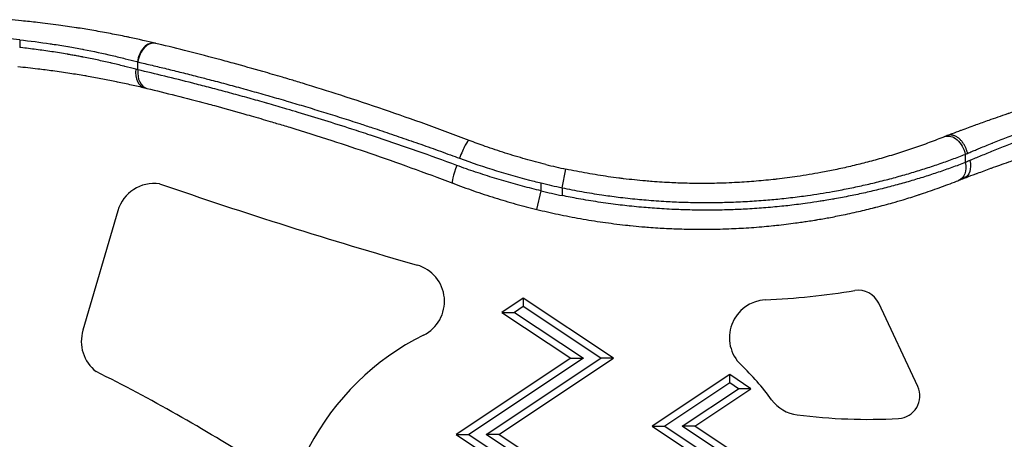
# Model space of a CAD drawing. Units: millimetres. Extents: x 1741 to 6081, y -477 to 1332.
# Drawn here: x 2562 to 2691, y 53 to 108 of the extents above; entities that cross this region are included whole.
import ezdxf

# ---------------------------------------------------------------- set-up
doc = ezdxf.new("R2010")
doc.units = ezdxf.units.MM
doc.header["$MEASUREMENT"] = 0

msp = doc.modelspace()

# ---------------------------------------------------------------- linework, layer by layer
at = {"ltscale": 4}
for p, q in [((2562.45779, 105.29946), (2562.45779, 104.29472)), ((2577.94337, 101.37438), (2577.94337, 102.40288)), ((2686.24721, 90.30466), (2686.24721, 89.22824)), ((2633.45548, 85.92774), (2633.97722, 88.37269)), ((2630.7351, 85.52393), (2630.7351, 86.5536)), ((2630.14269, 83.09514), (2630.7351, 85.52393)), ((2633.45548, 85.92774), (2633.45548, 84.90548)), ((2575.30062, 82.92839), (2570.7435, 67.27125)), ((2628.38531, 71.47488), (2625.5983, 69.61688)), ((2640.1862, 63.60763), (2628.38531, 71.47488)), ((2628.38531, 71.47488), (2628.38531, 70.38129)), ((2625.5983, 69.61688), (2634.61218, 63.60763)), ((2625.5983, 69.61688), (2627.23869, 69.61688)), ((2628.38531, 70.38129), (2627.23869, 69.61688)), ((2627.23869, 69.61688), (2636.25257, 63.60763)), ((2638.54581, 63.60763), (2628.38531, 70.38129)), ((2680.02989, 59.90127), (2674.91398, 70.80937)), ((2634.61218, 63.60763), (2619.61218, 53.60763)), ((2636.25257, 63.60763), (2621.25257, 53.60763)), ((2623.54581, 53.60763), (2638.54581, 63.60763)), ((2625.1862, 53.60763), (2640.1862, 63.60763)), ((2634.61218, 63.60763), (2636.25257, 63.60763)), ((2640.1862, 63.60763), (2638.54581, 63.60763)), ((2655.40876, 61.47898), (2645.26185, 54.71437)), ((2658.19577, 59.62097), (2655.40876, 61.47898)), ((2655.40876, 60.38538), (2655.40876, 61.47898)), ((2655.40876, 60.38538), (2646.90224, 54.71437)), ((2649.19548, 54.71437), (2656.55538, 59.62097)), ((2650.83587, 54.71437), (2658.19577, 59.62097)), ((2656.55538, 59.62097), (2655.40876, 60.38538)), ((2658.19577, 59.62097), (2656.55538, 59.62097)), ((2645.26185, 54.71437), (2660.26185, 44.71437)), ((2645.26185, 54.71437), (2646.90224, 54.71437)), ((2646.90224, 54.71437), (2661.90224, 44.71437)), ((2664.19548, 44.71437), (2649.19548, 54.71437)), ((2650.83587, 54.71437), (2649.19548, 54.71437)), ((2665.83587, 44.71437), (2650.83587, 54.71437)), ((2619.61218, 53.60763), (2634.61218, 43.60763)), ((2619.61218, 53.60763), (2621.25257, 53.60763)), ((2621.25257, 53.60763), (2636.25257, 43.60763)), ((2625.1862, 53.60763), (2623.54581, 53.60763)), ((2638.54581, 43.60763), (2623.54581, 53.60763)), ((2640.1862, 43.60763), (2625.1862, 53.60763))]:
    msp.add_line(p, q, dxfattribs=at)
for centre, radius, start, end in [((2550.29471, -19.89986), 128.28875, 84.4511427, 85.1976847), ((2550.29471, -19.89986), 125.78875, 84.4511427, 85.2066059), ((2651.79007, 171.84666), 85.35339, 256.1335086, 257.9540985), ((2580.09399, 81.50195), 5.00111, 82.3162893, 163.4277607), ((2793.04146, 699.75945), 648.99982, 250.90799262, 254.03107428), ((2651.79007, 171.84666), 87.85339, 256.1335086, 257.9540985), ((2651.79007, 171.84666), 88.85339, 256.2926346, 258.0916674), ((2651.79007, 171.84666), 91.35339, 256.2926346, 258.0916674), ((2613.13192, 71.05363), 4.94089, 296.4301098, 74.0310743), ((2654.72643, 179.86544), 108.74675, 272.8133538, 279.0270953), ((2672.25053, 69.56021), 2.94183, 25.126601, 99.0270953), ((2660.30651, 66.31483), 4.94089, 92.8133538, 226.3434446), ((2575.52463, 65.8043), 5.00111, 162.9428951, 232.1562912), ((2630.47169, 36.16895), 34.0156, 116.4301098, 152.4247119), ((2633.41351, 38.13017), 34.0156, 36.1172823, 46.3434446), ((2478.01339, -128.84263), 212.80288, 57.200268, 63.6530825), ((2677.36644, 58.65211), 2.94183, 273.1465008, 25.126601), ((2664.88304, 61.09268), 4.94089, 216.1172823, 262.7385625), ((2673.51026, 128.80017), 73.1958, 262.7385625, 273.1465008)]:
    msp.add_arc(centre, radius, start, end, dxfattribs=at)
for centre, major_axis, ratio, start_param, end_param in [((2579.62897, 102.42067), (0.58301, 2.43107), 0.690829993, 0.00000001, 1.734976175), ((2579.70309, 102.40288), (0.58357, 2.43094), 0.693874447, 0, 1.735852415), ((-4214.15651, 1331.8003), (6803.43335, -1229.66988), 0.002956142, 0.052095269, 0.052164433), ((-4214.15651, 1331.8003), (6803.43335, -1229.66988), 0.002956142, 0.051951277, 0.052001597), ((2579.38687, 101.45037), (-0.58285, -2.43111), 0.680827266, -1.408995255, -0.000024735), ((2562.60491, 104.43769), (-21.99614, 5.17273), 0.032441683, -2.334797722, -2.31694312), ((2579.70309, 101.37438), (-0.58535, -2.43051), 0.693811042, -1.405231743, 0), ((2620.40136, 89.792), (0.89321, 2.33499), 0.133299368, 0, 1.621743759), ((2697.95763, 99.48502), (18.80119, 11.06658), 0.122628122, -2.313174194, -2.293539222), ((2620.04407, 88.858), (-0.89321, -2.33499), 0.137920756, -1.518085801, 0), ((2699.14957, 96.56519), (21.94557, 11.52232), 0.118010008, -2.307798334, -2.267962068)]:
    msp.add_ellipse(centre, major_axis=major_axis, ratio=ratio, start_param=start_param, end_param=end_param, dxfattribs=at)
at = {"ltscale": 4, "extrusion": (0, 0, -1)}
for centre, major_axis, ratio, start_param, end_param in [((2570.61359, 103.88933), (13.13104, -3.2491), 0.028169093, -0.991661659, -0.985565161), ((2562.01635, 102.02427), (24.38677, -5.14976), 0.029058373, -0.817682046, -0.799791875), ((2684.48748, 90.30466), (-0.93045, 2.3204), 0.676965433, 0, 1.83586426), ((2697.25111, 102.01388), (-21.08016, -11.14862), 0.110176951, -0.828082131, -0.806955467), ((2684.48748, 89.22824), (0.91998, -2.32457), 0.677623927, -1.308782227, 0), ((2685.17806, 89.50487), (0.91284, -2.32746), 0.649141545, -1.321523921, -0.007331795), ((2698.01132, 98.43449), (-18.87363, -11.03973), 0.124714659, -0.868298794, -0.827119185)]:
    msp.add_ellipse(centre, major_axis=major_axis, ratio=ratio, start_param=start_param, end_param=end_param, dxfattribs=at)
at = {"ltscale": 4}
for points, knots in [([(2580.21198, 104.85174), (2579.16896, 105.10187), (2578.03676, 105.35926), (2576.84668, 105.61107), (2576.71125, 105.63973), (2576.57504, 105.66832), (2576.43808, 105.69683), (2576.43268, 105.69795), (2576.42727, 105.69908), (2576.42187, 105.7002), (2575.74866, 105.84024), (2575.057, 105.9785), (2574.34667, 106.11407), (2573.64322, 106.24834), (2572.92139, 106.38), (2572.18118, 106.50816), (2572.17394, 106.50941), (2572.16669, 106.51067), (2572.15944, 106.51192), (2571.82278, 106.57015), (2571.48157, 106.62776), (2571.13745, 106.68442), (2570.79671, 106.74052), (2570.45311, 106.79569), (2570.10825, 106.84961), (2570.03409, 106.8612), (2569.95986, 106.87274), (2569.88561, 106.88421), (2569.87918, 106.88521), (2569.87275, 106.8862), (2569.86632, 106.88719), (2569.09622, 107.00607), (2568.31905, 107.11885), (2567.53488, 107.2252), (2567.53004, 107.22586), (2567.52519, 107.22651), (2567.52034, 107.22717), (2566.61391, 107.34999), (2565.69819, 107.46421), (2564.77285, 107.56931), (2564.08706, 107.6472), (2563.396, 107.72008), (2562.69953, 107.78775)], [0, 0, 0, 0, 0.00440359535, 0.00440359535, 0.00440359535, 0.00490473761, 0.00490473761, 0.00490473761, 0.00492451208, 0.00492451208, 0.00492451208, 0.00738676811, 0.00738676811, 0.00738676811, 0.00982515247, 0.00982515247, 0.00982515247, 0.00984902415, 0.00984902415, 0.00984902415, 0.0109573869, 0.0109573869, 0.0109573869, 0.01205485271, 0.01205485271, 0.01205485271, 0.01229085407, 0.01229085407, 0.01229085407, 0.01231128019, 0.01231128019, 0.01231128019, 0.01475841005, 0.01475841005, 0.01475841005, 0.01477353623, 0.01477353623, 0.01477353623, 0.01760189116, 0.01760189116, 0.01760189116, 0.01969804831, 0.01969804831, 0.01969804831, 0.01969804831]), ([(2562.45779, 105.29946), (2563.81474, 105.15265), (2565.14689, 104.98095), (2566.45569, 104.78672), (2566.54387, 104.77363), (2566.63194, 104.76045), (2566.71991, 104.74716), (2567.39917, 104.64454), (2568.0721, 104.53586), (2568.73867, 104.42147), (2568.7559, 104.41851), (2568.77313, 104.41555), (2568.79035, 104.41259), (2569.42315, 104.30366), (2570.05217, 104.18916), (2570.66448, 104.07199), (2570.7135, 104.06261), (2570.76241, 104.05322), (2570.81121, 104.04381), (2572.12797, 103.78984), (2573.37571, 103.52247), (2574.55686, 103.24864), (2575.14744, 103.11172), (2575.7219, 102.97303), (2576.27779, 102.83405), (2576.79939, 102.70365), (2577.30081, 102.57396), (2577.78214, 102.4459), (2577.81378, 102.43749), (2577.84534, 102.42907), (2577.87681, 102.42067)], [0, 0, 0, 0, 0.00403487996, 0.00403487996, 0.00403487996, 0.00430671458, 0.00430671458, 0.00430671458, 0.0064058147, 0.0064058147, 0.0064058147, 0.00646007187, 0.00646007187, 0.00646007187, 0.00845383013, 0.00845383013, 0.00845383013, 0.00861342916, 0.00861342916, 0.00861342916, 0.01292014375, 0.01292014375, 0.01292014375, 0.01507350104, 0.01507350104, 0.01507350104, 0.01709401989, 0.01709401989, 0.01709401989, 0.01722685833, 0.01722685833, 0.01722685833, 0.01722685833]), ([(2580.26906, 104.83804), (2580.26687, 104.83857), (2580.26469, 104.83909), (2580.26031, 104.84014), (2580.25813, 104.84067), (2580.25375, 104.84172), (2580.25157, 104.84224), (2580.24719, 104.84329), (2580.245, 104.84382), (2580.24062, 104.84487), (2580.23843, 104.84539), (2580.23624, 104.84592)], [2.37533998794, 2.37533998794, 2.37533998794, 2.37533998794, 2.375711067893, 2.375711067893, 2.376082147845, 2.376082147845, 2.376453227797, 2.376453227797, 2.37682430775, 2.37682430775, 2.377195387702, 2.377195387702, 2.377195387702, 2.377195387702]), ([(2621.29457, 92.12699), (2619.41636, 92.84547), (2617.55235, 93.5389), (2613.85373, 94.87786), (2612.01912, 95.52339), (2608.28334, 96.8018), (2606.3838, 97.43219), (2602.81107, 98.58288), (2601.13439, 99.10787), (2598.90375, 99.78731), (2598.33549, 99.95872), (2597.46603, 100.21846), (2597.1622, 100.30874), (2595.9976, 100.65301), (2595.14563, 100.90104), (2592.9859, 101.52065), (2591.69303, 101.8827), (2590.07431, 102.32585), (2589.72495, 102.42087), (2587.9111, 102.91106), (2586.47945, 103.28712), (2583.70312, 103.99761), (2582.35769, 104.33241), (2580.79359, 104.71181), (2580.53942, 104.77314), (2580.28666, 104.83382)], [0, 0, 0, 0, 0.00600544815, 0.00600544815, 0.0120108963, 0.0120108963, 0.01833583736, 0.01833583736, 0.02402179261, 0.02402179261, 0.02597150842, 0.02597150842, 0.02702451668, 0.02702451668, 0.03002724076, 0.03002724076, 0.03472928283, 0.03472928283, 0.03603268891, 0.03603268891, 0.04153468788, 0.04153468788, 0.04697998537, 0.04697998537, 0.04804358521, 0.04804358521, 0.04804358521, 0.04804358521]), ([(2577.65943, 101.45037), (2577.19668, 101.57392), (2576.71525, 101.69897), (2576.16803, 101.83658), (2576.11938, 101.84877), (2575.81085, 101.92587), (2575.54745, 101.99061), (2575.01161, 102.12), (2574.73914, 102.18464), (2574.4316, 102.25623), (2574.40014, 102.26353), (2574.07683, 102.33847), (2573.78099, 102.40569), (2573.19127, 102.53684), (2572.89766, 102.60081), (2572.30354, 102.72745), (2572.00304, 102.79011), (2571.39615, 102.91375), (2571.08981, 102.97472), (2570.7437, 103.04191), (2570.70774, 103.04887), (2570.46884, 103.09498), (2570.26407, 103.13385), (2569.85189, 103.21078), (2569.64449, 103.24883), (2569.22764, 103.32395), (2569.01821, 103.36103), (2568.76624, 103.40481), (2568.72414, 103.41209), (2568.34598, 103.4773), (2568.00831, 103.53378), (2567.32976, 103.64372), (2566.98888, 103.69718), (2566.30388, 103.801), (2565.95978, 103.85136), (2565.28348, 103.94674), (2564.95142, 103.99191), (2564.28597, 104.07902), (2563.9526, 104.12098), (2563.28595, 104.20149), (2562.95271, 104.24007), (2562.56461, 104.28302), (2562.51122, 104.28889), (2562.45779, 104.29472)], [0, 0, 0, 0, 0.00195401144, 0.00195401144, 0.00214396815, 0.00214396815, 0.00315471468, 0.00315471468, 0.00417219371, 0.00417219371, 0.00428793629, 0.00428793629, 0.00535992036, 0.00535992036, 0.00639593037, 0.00639593037, 0.00742948014, 0.00742948014, 0.00845694197, 0.00845694197, 0.00857587258, 0.00857587258, 0.00924597966, 0.00924597966, 0.0099154771, 0.0099154771, 0.01058548654, 0.01058548654, 0.01071984073, 0.01071984073, 0.0117918248, 0.0117918248, 0.01286380888, 0.01286380888, 0.01393579295, 0.01393579295, 0.01496080132, 0.01496080132, 0.01598057265, 0.01598057265, 0.01699074968, 0.01699074968, 0.01715174517, 0.01715174517, 0.01715174517, 0.01715174517]), ([(2577.94337, 102.40288), (2578.5495, 102.26223), (2579.16377, 102.118), (2580.41474, 101.8206), (2581.05161, 101.66735), (2582.34427, 101.35233), (2583.00014, 101.19051), (2584.33158, 100.85781), (2585.00724, 100.68686), (2586.20634, 100.37958), (2586.72637, 100.24506), (2587.96777, 99.92086), (2588.69299, 99.72904), (2590.16065, 99.33563), (2590.90311, 99.13405), (2591.8688, 98.86833), (2592.08447, 98.80877), (2593.05301, 98.54027), (2593.81335, 98.32678), (2594.69526, 98.07584), (2594.80884, 98.04346), (2595.30345, 97.90218), (2595.68659, 97.79203), (2596.45637, 97.56929), (2596.84301, 97.4567), (2597.35525, 97.30656), (2597.48008, 97.2699), (2598.36353, 97.00988), (2599.12544, 96.78284), (2600.66456, 96.31841), (2601.44185, 96.08093), (2603.00705, 95.59664), (2603.79501, 95.34978), (2605.38284, 94.84605), (2606.18276, 94.58912), (2607.53116, 94.15058), (2608.07796, 93.97125), (2609.46344, 93.51306), (2610.30398, 93.23157), (2611.99428, 92.65823), (2612.84406, 92.36634), (2614.5504, 91.77276), (2615.40695, 91.47105), (2617.12536, 90.85811), (2617.9872, 90.54688), (2619.24914, 90.08547), (2619.64675, 89.93927), (2620.04502, 89.792)], [0, 0, 0, 0, 0.00256295605, 0.00256295605, 0.0051529179, 0.0051529179, 0.00775521759, 0.00775521759, 0.01037294405, 0.01037294405, 0.01234730035, 0.01234730035, 0.01504592098, 0.01504592098, 0.01774728638, 0.01774728638, 0.01852095053, 0.01852095053, 0.02121083627, 0.02121083627, 0.02160777562, 0.02160777562, 0.02293664524, 0.02293664524, 0.02426652243, 0.02426652243, 0.02469460071, 0.02469460071, 0.02729460084, 0.02729460084, 0.02992473192, 0.02992473192, 0.0325693621, 0.0325693621, 0.03523295795, 0.03523295795, 0.03704190106, 0.03704190106, 0.03980447882, 0.03980447882, 0.04257611862, 0.04257611862, 0.04534891407, 0.04534891407, 0.04811831568, 0.04811831568, 0.04938920142, 0.04938920142, 0.04938920142, 0.04938920142]), ([(2562.21412, 101.80662), (2563.09446, 101.7204), (2563.96515, 101.62549), (2565.48784, 101.44326), (2566.14367, 101.35929), (2567.54305, 101.16874), (2568.28483, 101.06066), (2569.34807, 100.89592), (2569.67589, 100.84374), (2570.32989, 100.73696), (2570.65603, 100.68232), (2571.05012, 100.61469), (2571.12195, 100.6023), (2571.84056, 100.47766), (2572.47197, 100.36278), (2573.71206, 100.12751), (2574.32035, 100.00708), (2575.01773, 99.86375), (2575.12171, 99.84224), (2575.8608, 99.68833), (2576.47834, 99.55446), (2577.67666, 99.28548), (2578.25275, 99.15143), (2578.804, 99.01927)], [0, 0, 0, 0, 0.00261361872, 0.00261361872, 0.00462021641, 0.00462021641, 0.00693032462, 0.00693032462, 0.00796370105, 0.00796370105, 0.00900707454, 0.00900707454, 0.00924043282, 0.00924043282, 0.01134898729, 0.01134898729, 0.0134844418, 0.0134844418, 0.01386064923, 0.01386064923, 0.01617075744, 0.01617075744, 0.01848086564, 0.01848086564, 0.01848086564, 0.01848086564]), ([(2619.67542, 88.858), (2616.20541, 90.14115), (2612.78643, 91.34226), (2609.42088, 92.46809), (2609.06953, 92.58562), (2608.71877, 92.70233), (2608.36858, 92.81823), (2608.36465, 92.81953), (2608.36071, 92.82083), (2608.35678, 92.82213), (2607.54867, 93.08956), (2606.74371, 93.35264), (2605.94195, 93.61147), (2603.57146, 94.37672), (2601.22891, 95.10478), (2598.9168, 95.79747), (2598.42655, 95.94434), (2597.93767, 96.08962), (2597.4502, 96.23333), (2597.44597, 96.23458), (2597.44173, 96.23583), (2597.4375, 96.23707), (2597.05031, 96.3512), (2596.66371, 96.46442), (2596.27842, 96.57653), (2595.89356, 96.68852), (2595.50999, 96.79941), (2595.12846, 96.90901), (2595.01579, 96.94138), (2594.9033, 96.97363), (2594.79101, 97.00576), (2594.7872, 97.00685), (2594.7834, 97.00794), (2594.7796, 97.00903), (2594.00953, 97.22937), (2593.24764, 97.44449), (2592.49394, 97.65458), (2592.39262, 97.68283), (2592.29145, 97.71098), (2592.19043, 97.73904), (2592.18714, 97.73995), (2592.18385, 97.74087), (2592.18056, 97.74178), (2591.42589, 97.95139), (2590.67946, 98.15597), (2589.94132, 98.35569), (2589.20379, 98.55525), (2588.47453, 98.74996), (2587.75359, 98.94), (2587.56196, 98.99052), (2587.37092, 99.0407), (2587.18047, 99.09056), (2586.48215, 99.27337), (2585.79173, 99.45179), (2585.10932, 99.62597), (2582.61112, 100.26361), (2580.22013, 100.84434), (2577.94337, 101.37438)], [0, 0, 0, 0, 0.01105566331, 0.01105566331, 0.01105566331, 0.0122098296, 0.0122098296, 0.0122098296, 0.01222279934, 0.01222279934, 0.01222279934, 0.01488633676, 0.01488633676, 0.01488633676, 0.02276132249, 0.02276132249, 0.02276132249, 0.02443109346, 0.02443109346, 0.02443109346, 0.02444559867, 0.02444559867, 0.02444559867, 0.02577192249, 0.02577192249, 0.02577192249, 0.02709680709, 0.02709680709, 0.02709680709, 0.02748804204, 0.02748804204, 0.02748804204, 0.02750129851, 0.02750129851, 0.02750129851, 0.03018454649, 0.03018454649, 0.03018454649, 0.03054524326, 0.03054524326, 0.03054524326, 0.03055699834, 0.03055699834, 0.03055699834, 0.03325181059, 0.03325181059, 0.03325181059, 0.03594441362, 0.03594441362, 0.03594441362, 0.03666012486, 0.03666012486, 0.03666012486, 0.03928434641, 0.03928434641, 0.03928434641, 0.04889119735, 0.04889119735, 0.04889119735, 0.04889119735]), ([(2579.11774, 98.94388), (2580.3502, 98.64706), (2581.61769, 98.33418), (2584.23304, 97.67088), (2585.58158, 97.32012), (2587.29684, 96.86156), (2587.63217, 96.77134), (2589.17327, 96.35404), (2590.40176, 96.01395), (2592.02513, 95.55381), (2592.39773, 95.44749), (2593.59348, 95.10393), (2594.42473, 94.8616), (2595.81632, 94.44971), (2596.37135, 94.28384), (2597.22425, 94.02643), (2597.52029, 93.93663), (2599.63455, 93.29195), (2601.47252, 92.7141), (2604.96973, 91.57942), (2606.62483, 91.02798), (2610.07252, 89.84769), (2611.86698, 89.21614), (2615.48633, 87.90566), (2617.31121, 87.22674), (2619.15086, 86.52302)], [0, 0, 0, 0, 0.00523760531, 0.00523760531, 0.01052592293, 0.01052592293, 0.01180177888, 0.01180177888, 0.01635602626, 0.01635602626, 0.01770266832, 0.01770266832, 0.02065311305, 0.02065311305, 0.022581935, 0.022581935, 0.02360355777, 0.02360355777, 0.02986943706, 0.02986943706, 0.03540533665, 0.03540533665, 0.04130622609, 0.04130622609, 0.04720711553, 0.04720711553, 0.04720711553, 0.04720711553]), ([(2701.01453, 98.56706), (2699.83732, 98.21397), (2698.6761, 97.85637), (2697.53018, 97.49468), (2697.13001, 97.36837), (2696.7317, 97.24156), (2696.33523, 97.11427), (2696.32327, 97.11043), (2696.31132, 97.10659), (2696.29937, 97.10275), (2695.54564, 96.86063), (2694.79859, 96.61678), (2694.05825, 96.37137), (2694.04098, 96.36564), (2694.02371, 96.35992), (2694.00645, 96.35419), (2693.64784, 96.23523), (2693.2908, 96.11591), (2692.93536, 95.99625), (2692.91559, 95.98959), (2692.89583, 95.98293), (2692.87607, 95.97628), (2692.56092, 95.87009), (2692.24683, 95.76357), (2691.93635, 95.65762), (2691.89944, 95.64502), (2691.86258, 95.63243), (2691.82578, 95.61985), (2691.80383, 95.61235), (2691.7819, 95.60485), (2691.75999, 95.59735), (2690.92185, 95.31063), (2690.10702, 95.027), (2689.31583, 94.74731), (2688.74887, 94.54689), (2688.19393, 94.34845), (2687.65089, 94.15223), (2687.62317, 94.14221), (2687.59549, 94.1322), (2687.56783, 94.1222), (2686.93663, 93.89387), (2686.32169, 93.6686), (2685.72349, 93.44698), (2685.69426, 93.43615), (2685.66507, 93.42533), (2685.63592, 93.41451), (2685.24814, 93.27068), (2684.86714, 93.12828), (2684.49528, 92.98833), (2684.29807, 92.91411), (2684.1034, 92.84057), (2683.91162, 92.76785)], [0, 0, 0, 0, 0.00363538512, 0.00363538512, 0.00363538512, 0.00490492332, 0.00490492332, 0.00490492332, 0.00494319742, 0.00494319742, 0.00494319742, 0.00735738498, 0.00735738498, 0.00735738498, 0.00741370433, 0.00741370433, 0.00741370433, 0.00858361581, 0.00858361581, 0.00858361581, 0.00864868262, 0.00864868262, 0.00864868262, 0.00968646989, 0.00968646989, 0.00968646989, 0.00980984664, 0.00980984664, 0.00980984664, 0.00988342698, 0.00988342698, 0.00988342698, 0.01269793057, 0.01269793057, 0.01269793057, 0.01471476996, 0.01471476996, 0.01471476996, 0.01481771691, 0.01481771691, 0.01481771691, 0.01716723162, 0.01716723162, 0.01716723162, 0.01728204949, 0.01728204949, 0.01728204949, 0.01880957582, 0.01880957582, 0.01880957582, 0.01961969328, 0.01961969328, 0.01961969328, 0.01961969328]), ([(2686.53948, 90.43594), (2686.73239, 90.51738), (2686.92855, 90.59986), (2687.32701, 90.76667), (2687.52933, 90.851), (2687.87103, 90.99281), (2688.00906, 91.04992), (2688.40697, 91.21407), (2688.66942, 91.32173), (2689.20329, 91.53946), (2689.47476, 91.64953), (2689.78605, 91.77498), (2689.82243, 91.78964), (2689.85888, 91.8043), (2690.15196, 91.92222), (2690.44897, 92.04095), (2691.04108, 92.27606), (2691.33593, 92.39239), (2691.94805, 92.63227), (2692.2657, 92.75589), (2692.89181, 92.99778), (2693.19983, 93.11598), (2693.52946, 93.24154), (2693.54733, 93.24835), (2693.73582, 93.32009), (2693.90775, 93.38528), (2694.23664, 93.50947), (2694.39345, 93.56848), (2694.86477, 93.74518), (2695.18047, 93.86267), (2695.51435, 93.98602), (2695.53111, 93.99221), (2695.54788, 93.9984), (2695.88192, 94.12172), (2696.21755, 94.24465), (2696.89197, 94.48971), (2697.23076, 94.61184), (2697.91151, 94.85524), (2698.25345, 94.97652), (2698.92761, 95.21364), (2699.25972, 95.32952), (2699.92524, 95.55984), (2700.25864, 95.67428), (2700.92536, 95.90125), (2701.25864, 96.01377), (2701.63984, 96.1414), (2701.6863, 96.15694), (2701.73278, 96.17246)], [0, 0, 0, 0, 0.00083636736, 0.00083636736, 0.00167452541, 0.00167452541, 0.0022350224, 0.0022350224, 0.00327908452, 0.00327908452, 0.00433106773, 0.00433106773, 0.0044700448, 0.0044700448, 0.0044700448, 0.005587556, 0.005587556, 0.00666877542, 0.00666877542, 0.00780443251, 0.00780443251, 0.00887856154, 0.00887856154, 0.0089400896, 0.0089400896, 0.00952705956, 0.00952705956, 0.0100576008, 0.0100576008, 0.0111190217, 0.0111190217, 0.011175112, 0.011175112, 0.011175112, 0.0122926232, 0.0122926232, 0.0134101344, 0.0134101344, 0.0145276456, 0.0145276456, 0.01560314033, 0.01560314033, 0.01667315633, 0.01667315633, 0.01773318032, 0.01773318032, 0.0178801792, 0.0178801792, 0.0178801792, 0.0178801792]), ([(2701.73278, 95.12826), (2701.38818, 95.01265), (2701.04516, 94.89658), (2700.36817, 94.66553), (2700.03414, 94.55058), (2699.36032, 94.31678), (2699.02063, 94.19792), (2698.34433, 93.95934), (2698.00772, 93.83961), (2697.34006, 93.60023), (2697.00899, 93.48057), (2696.35059, 93.24075), (2696.02325, 93.12058), (2695.37122, 92.87938), (2695.04654, 92.75835), (2694.55085, 92.57219), (2694.37853, 92.50721), (2694.05713, 92.38554), (2693.90788, 92.32884), (2693.44132, 92.151), (2693.12708, 92.03033), (2692.50982, 91.79162), (2692.20671, 91.67358), (2691.6031, 91.43694), (2691.30273, 91.31837), (2690.70972, 91.08274), (2690.41708, 90.96569), (2689.84109, 90.73381), (2689.55772, 90.61898), (2689.01097, 90.39607), (2688.74726, 90.28792), (2688.22855, 90.07402), (2687.9735, 89.96825), (2687.47323, 89.7597), (2687.22792, 89.65688), (2686.94652, 89.53831), (2686.90691, 89.52161), (2686.86741, 89.50493)], [0, 0, 0, 0, 0.00107515616, 0.00107515616, 0.00213178503, 0.00213178503, 0.00321620484, 0.00321620484, 0.00430062466, 0.00430062466, 0.00537695537, 0.00537695537, 0.00645093699, 0.00645093699, 0.00752609315, 0.00752609315, 0.00810008521, 0.00810008521, 0.00860124932, 0.00860124932, 0.00967640548, 0.00967640548, 0.01073984563, 0.01073984563, 0.0118208598, 0.0118208598, 0.01290187397, 0.01290187397, 0.01397703014, 0.01397703014, 0.01500481783, 0.01500481783, 0.01602616122, 0.01602616122, 0.01703654134, 0.01703654134, 0.01720249863, 0.01720249863, 0.01720249863, 0.01720249863]), ([(2686.53949, 90.43594), (2686.52703, 90.49665), (2686.5129, 90.55744), (2686.49717, 90.61801), (2686.48124, 90.67932), (2686.46368, 90.74041), (2686.44457, 90.80097), (2686.42547, 90.86154), (2686.40482, 90.92158), (2686.38278, 90.9808), (2686.36009, 91.04177), (2686.33586, 91.10202), (2686.31012, 91.16155), (2686.28459, 91.22061), (2686.25756, 91.27896), (2686.22902, 91.33659), (2686.20283, 91.38949), (2686.17537, 91.44178), (2686.1466, 91.49346), (2686.10956, 91.56001), (2686.07079, 91.62473), (2686.03043, 91.68752), (2685.98834, 91.75302), (2685.94451, 91.81641), (2685.89907, 91.87759), (2685.88022, 91.90297), (2685.86109, 91.92796), (2685.84169, 91.95256), (2685.80846, 91.9947), (2685.77429, 92.03589), (2685.73932, 92.07588), (2685.70443, 92.11578), (2685.66875, 92.15449), (2685.63246, 92.19182), (2685.59616, 92.22916), (2685.55925, 92.26511), (2685.52193, 92.2995), (2685.50902, 92.3114), (2685.49606, 92.32311), (2685.48306, 92.33463), (2685.42883, 92.38269), (2685.37347, 92.42778), (2685.31726, 92.46965), (2685.26176, 92.511), (2685.20543, 92.54921), (2685.14857, 92.58408), (2685.09218, 92.61866), (2685.03526, 92.64994), (2684.97811, 92.67778), (2684.92171, 92.70526), (2684.86508, 92.72937), (2684.80852, 92.75002), (2684.76725, 92.76508), (2684.72602, 92.7783), (2684.68493, 92.78965), (2684.64483, 92.80072), (2684.60464, 92.81007), (2684.56456, 92.81762), (2684.52441, 92.82518), (2684.48438, 92.83093), (2684.44466, 92.83484), (2684.40471, 92.83877), (2684.36508, 92.84083), (2684.32596, 92.84104), (2684.31193, 92.84111), (2684.29797, 92.84095), (2684.28408, 92.84055), (2684.24285, 92.83937), (2684.20218, 92.83611), (2684.16204, 92.83078), (2684.12186, 92.82545), (2684.08222, 92.81805), (2684.04311, 92.80855), (2684.00417, 92.7991), (2683.96577, 92.78756), (2683.92793, 92.77389), (2683.92248, 92.77192), (2683.91704, 92.76991), (2683.91162, 92.76785)], [-0.000072469758, -0.000072469758, -0.000072469758, -0.000072469758, 0.000116831505, 0.000116831505, 0.000116831505, 0.000308444829, 0.000308444829, 0.000308444829, 0.000500058153, 0.000500058153, 0.000500058153, 0.000697293613, 0.000697293613, 0.000697293613, 0.000892975618, 0.000892975618, 0.000892975618, 0.001072586064, 0.001072586064, 0.001072586064, 0.001303838545, 0.001303838545, 0.001303838545, 0.001545065251, 0.001545065251, 0.001545065251, 0.001645113975, 0.001645113975, 0.001645113975, 0.001816471681, 0.001816471681, 0.001816471681, 0.001987446083, 0.001987446083, 0.001987446083, 0.002158477802, 0.002158477802, 0.002158477802, 0.002217641886, 0.002217641886, 0.002217641886, 0.002464473241, 0.002464473241, 0.002464473241, 0.002708245848, 0.002708245848, 0.002708245848, 0.002950019869, 0.002950019869, 0.002950019869, 0.003188627521, 0.003188627521, 0.003188627521, 0.003362697708, 0.003362697708, 0.003362697708, 0.003532552948, 0.003532552948, 0.003532552948, 0.003702679569, 0.003702679569, 0.003702679569, 0.003873834735, 0.003873834735, 0.003873834735, 0.003935225618, 0.003935225618, 0.003935225618, 0.004117478788, 0.004117478788, 0.004117478788, 0.004299923695, 0.004299923695, 0.004299923695, 0.004481586541, 0.004481586541, 0.004481586541, 0.004507753529, 0.004507753529, 0.004507753529, 0.004507753529]), ([(2631.33425, 88.98074), (2630.43924, 89.20168), (2629.5499, 89.43659), (2627.77953, 89.93486), (2626.89854, 90.19829), (2625.14458, 90.7537), (2624.27165, 91.04577), (2622.69736, 91.60093), (2621.99415, 91.85938), (2621.29457, 92.12699)], [0, 0, 0, 0, 0.00275354853, 0.00275354853, 0.00551595286, 0.00551595286, 0.00828805001, 0.00828805001, 0.01054712973, 0.01054712973, 0.01054712973, 0.01054712973]), ([(2683.55703, 92.62506), (2682.89545, 92.35978), (2682.22185, 92.09929), (2680.8619, 91.59364), (2680.17597, 91.3483), (2678.78656, 90.87182), (2678.08331, 90.64057), (2676.66371, 90.19467), (2675.94772, 89.9798), (2674.55392, 89.58192), (2673.87804, 89.39774), (2672.54004, 89.05117), (2671.87879, 88.88812), (2670.54803, 88.57722), (2669.87882, 88.42916), (2668.58682, 88.15997), (2667.96577, 88.03761), (2666.82875, 87.82698), (2666.31696, 87.73695), (2665.28745, 87.56562), (2664.76972, 87.48431), (2663.37508, 87.27852), (2662.49279, 87.16221), (2661.43507, 87.0398), (2661.2669, 87.02084), (2660.2647, 86.91089), (2659.4244, 86.83113), (2657.74189, 86.69691), (2656.89988, 86.64212), (2655.57077, 86.57569), (2655.0881, 86.55563), (2653.81617, 86.51369), (2653.0235, 86.49845), (2651.43784, 86.49036), (2650.64502, 86.49721), (2649.18365, 86.5305), (2648.51684, 86.55341), (2647.41626, 86.60432), (2646.98457, 86.62755), (2646.1206, 86.68067), (2645.68832, 86.71055), (2644.96343, 86.7662), (2644.67082, 86.79019), (2643.42205, 86.89903), (2642.46593, 86.99863), (2641.30941, 87.13894), (2641.10865, 87.16402), (2639.98108, 87.30896), (2639.05462, 87.44352), (2637.20925, 87.74275), (2636.29034, 87.90718), (2634.90687, 88.17837), (2634.44198, 88.27351), (2633.97722, 88.37269)], [0, 0, 0, 0, 0.00291133129, 0.00291133129, 0.00577257909, 0.00577257909, 0.0086066601, 0.0086066601, 0.01139718288, 0.01139718288, 0.01395049631, 0.01395049631, 0.01637799129, 0.01637799129, 0.01876685129, 0.01876685129, 0.02092574447, 0.02092574447, 0.02266955651, 0.02266955651, 0.02441336855, 0.02441336855, 0.02734736896, 0.02734736896, 0.02790099263, 0.02790099263, 0.03064138064, 0.03064138064, 0.03334497375, 0.03334497375, 0.03487624078, 0.03487624078, 0.03736276578, 0.03736276578, 0.03981513584, 0.03981513584, 0.04185148894, 0.04185148894, 0.04315667413, 0.04315667413, 0.04445815755, 0.04445815755, 0.04533911302, 0.04533911302, 0.04822127885, 0.04822127885, 0.0488267371, 0.0488267371, 0.0516221482, 0.0516221482, 0.05439710723, 0.05439710723, 0.05580198525, 0.05580198525, 0.05580198525, 0.05580198525]), ([(2683.91162, 92.76785), (2683.90831, 92.7666), (2683.90569, 92.7656), (2683.90385, 92.7649), (2683.90073, 92.76372), (2683.89964, 92.76331), (2683.89964, 92.76331)], [0, 0, 0, 0, 0.00001595925372, 0.00001595925372, 0.00001595925372, 0.00004298788206, 0.00004298788206, 0.00004298788206, 0.00004298788206]), ([(2686.09078, 87.17728), (2686.48417, 87.32634), (2686.88882, 87.47851), (2687.30214, 87.63267), (2687.44572, 87.68622), (2687.5904, 87.74003), (2687.73595, 87.79401), (2687.76856, 87.8061), (2687.80122, 87.81821), (2687.83393, 87.83032), (2688.40596, 88.04218), (2688.99353, 88.2574), (2689.59637, 88.4755), (2689.62476, 88.48577), (2689.65319, 88.49605), (2689.68166, 88.50634), (2690.40964, 88.76942), (2691.15961, 89.03661), (2691.93212, 89.3074), (2692.48364, 89.50073), (2693.0467, 89.69592), (2693.62132, 89.89272), (2693.64094, 89.89943), (2693.66057, 89.90615), (2693.68021, 89.91288), (2694.00434, 90.02379), (2694.33235, 90.13528), (2694.66128, 90.24631), (2694.67058, 90.24945), (2694.67989, 90.2526), (2694.68919, 90.25573), (2694.70644, 90.26155), (2694.72369, 90.26737), (2694.74094, 90.27319), (2695.08193, 90.38816), (2695.42446, 90.50283), (2695.76851, 90.61716), (2695.78327, 90.62207), (2695.79804, 90.62697), (2695.8128, 90.63188), (2696.52107, 90.8671), (2697.2358, 91.10092), (2697.95696, 91.33318), (2697.96676, 91.33633), (2697.97657, 91.33949), (2697.98638, 91.34265), (2699.07654, 91.69359), (2700.18132, 92.04093), (2701.30143, 92.38429), (2701.68379, 92.5015), (2702.06794, 92.61825), (2702.4539, 92.73452)], [0, 0, 0, 0, 0.00166690355, 0.00166690355, 0.00166690355, 0.00224597922, 0.00224597922, 0.00224597922, 0.00237571735, 0.00237571735, 0.00237571735, 0.00464455885, 0.00464455885, 0.00464455885, 0.00475143471, 0.00475143471, 0.00475143471, 0.00748479331, 0.00748479331, 0.00748479331, 0.00943626152, 0.00943626152, 0.00943626152, 0.00950286941, 0.00950286941, 0.00950286941, 0.01060201031, 0.01060201031, 0.01060201031, 0.01063309951, 0.01063309951, 0.01063309951, 0.01069072809, 0.01069072809, 0.01069072809, 0.01182971637, 0.01182971637, 0.01182971637, 0.01187858676, 0.01187858676, 0.01187858676, 0.01422243162, 0.01422243162, 0.01422243162, 0.01425430412, 0.01425430412, 0.01425430412, 0.01779656756, 0.01779656756, 0.01779656756, 0.01900573882, 0.01900573882, 0.01900573882, 0.01900573882]), ([(2633.45548, 85.92774), (2634.324, 85.74858), (2635.19287, 85.58219), (2636.92758, 85.2753), (2637.79341, 85.13469), (2639.37165, 84.90098), (2640.08395, 84.80388), (2641.63849, 84.61006), (2642.48079, 84.51663), (2643.7061, 84.39745), (2644.08894, 84.36258), (2644.91135, 84.29277), (2645.35145, 84.25855), (2646.23092, 84.19638), (2646.67029, 84.16841), (2647.45474, 84.12398), (2647.80021, 84.10633), (2648.95932, 84.05353), (2649.76887, 84.02725), (2651.38364, 83.99547), (2652.1888, 83.99011), (2653.7687, 83.99966), (2654.5437, 84.01405), (2656.12546, 84.06272), (2656.93171, 84.09804), (2658.53524, 84.18875), (2659.3325, 84.24419), (2660.82716, 84.3671), (2661.52567, 84.4325), (2662.99904, 84.58695), (2663.77284, 84.67791), (2664.88743, 84.82288), (2665.2323, 84.8697), (2666.13351, 84.99713), (2666.68856, 85.08074), (2667.78589, 85.25604), (2668.32825, 85.34761), (2669.55402, 85.56562), (2670.23238, 85.69415), (2671.5762, 85.96391), (2672.24157, 86.1052), (2673.56025, 86.4), (2674.21347, 86.55359), (2674.94787, 86.73445), (2675.03699, 86.75654), (2675.79365, 86.94525), (2676.45265, 87.11742), (2677.75649, 87.47305), (2678.40125, 87.65656), (2679.67067, 88.03241), (2680.29542, 88.2247), (2681.53354, 88.6198), (2682.14676, 88.82269), (2683.35573, 89.23642), (2683.95149, 89.44725), (2685.11639, 89.87263), (2685.6858, 90.08705), (2686.24721, 90.30466)], [0, 0, 0, 0, 0.00264324436, 0.00264324436, 0.00527534932, 0.00527534932, 0.00743940137, 0.00743940137, 0.00999706447, 0.00999706447, 0.01115910205, 0.01115910205, 0.0124931191, 0.0124931191, 0.01382629821, 0.01382629821, 0.01487880273, 0.01487880273, 0.01736797593, 0.01736797593, 0.01987499244, 0.01987499244, 0.0223182041, 0.0223182041, 0.02489209385, 0.02489209385, 0.02747050473, 0.02747050473, 0.02975760547, 0.02975760547, 0.03232291018, 0.03232291018, 0.03347730615, 0.03347730615, 0.03534871429, 0.03534871429, 0.03719700684, 0.03719700684, 0.03955297038, 0.03955297038, 0.04192192412, 0.04192192412, 0.044306439, 0.044306439, 0.0446364082, 0.0446364082, 0.04711290039, 0.04711290039, 0.04960048976, 0.04960048976, 0.05207580957, 0.05207580957, 0.05457196674, 0.05457196674, 0.05706494335, 0.05706494335, 0.05951521094, 0.05951521094, 0.05951521094, 0.05951521094]), ([(2620.04502, 89.792), (2623.23079, 88.61396), (2626.48318, 87.60919), (2629.80481, 86.78061), (2630.11431, 86.70341), (2630.4244, 86.62774), (2630.7351, 86.5536)], [0, 0, 0, 0, 0.01024175301, 0.01024175301, 0.01024175301, 0.01119604135, 0.01119604135, 0.01119604135, 0.01119604135]), ([(2686.24721, 89.22824), (2685.67577, 89.00962), (2685.09609, 88.79426), (2683.91903, 88.37042), (2683.32162, 88.16195), (2682.12182, 87.75709), (2681.51976, 87.56054), (2680.28818, 87.17246), (2679.65837, 86.98108), (2678.38418, 86.60872), (2677.73986, 86.42771), (2676.4412, 86.07803), (2675.78705, 85.90925), (2674.47983, 85.58718), (2673.82723, 85.43357), (2672.50869, 85.13827), (2671.84283, 84.99654), (2670.49947, 84.72603), (2669.8221, 84.59716), (2669.04777, 84.45875), (2668.95913, 84.44304), (2668.54866, 84.37087), (2668.22495, 84.31568), (2667.67785, 84.22533), (2667.45511, 84.18936), (2666.68281, 84.06748), (2666.1309, 83.98534), (2664.8126, 83.80107), (2664.04383, 83.7031), (2662.92026, 83.57402), (2662.56941, 83.53569), (2661.43315, 83.41797), (2660.64369, 83.34603), (2659.05515, 83.22154), (2658.25608, 83.16896), (2656.74213, 83.08878), (2656.02837, 83.05896), (2654.51544, 83.01298), (2653.71537, 82.99863), (2652.11031, 82.99037), (2651.30538, 82.99634), (2649.71756, 83.02854), (2648.93506, 83.05397), (2647.7166, 83.1088), (2647.28353, 83.13126), (2646.41547, 83.18225), (2645.98048, 83.21078), (2645.18896, 83.26816), (2644.83249, 83.29602), (2643.63476, 83.39649), (2642.79345, 83.47835), (2641.56787, 83.61418), (2641.1834, 83.65917), (2639.9342, 83.81311), (2639.0697, 83.9317), (2637.33717, 84.19388), (2636.46915, 84.33758), (2634.8859, 84.62248), (2634.17056, 84.75971), (2633.45548, 84.90548)], [0, 0, 0, 0, 0.00247156545, 0.00247156545, 0.00494827505, 0.00494827505, 0.0073772941, 0.0073772941, 0.00985137023, 0.00985137023, 0.01231630009, 0.01231630009, 0.01475458821, 0.01475458821, 0.01712632259, 0.01712632259, 0.01948684385, 0.01948684385, 0.02182956376, 0.02182956376, 0.02213188231, 0.02213188231, 0.02322723919, 0.02322723919, 0.02397620584, 0.02397620584, 0.02582052936, 0.02582052936, 0.02836071032, 0.02836071032, 0.02950917642, 0.02950917642, 0.032069432, 0.032069432, 0.03462806233, 0.03462806233, 0.03688647052, 0.03688647052, 0.039388599, 0.039388599, 0.04187523255, 0.04187523255, 0.04426376462, 0.04426376462, 0.04557253518, 0.04557253518, 0.04688106083, 0.04688106083, 0.04795241167, 0.04795241167, 0.05048373818, 0.05048373818, 0.05164105873, 0.05164105873, 0.05424460626, 0.05424460626, 0.05686076149, 0.05686076149, 0.05901835283, 0.05901835283, 0.05901835283, 0.05901835283]), ([(2630.7351, 85.52393), (2629.91446, 85.71742), (2629.09797, 85.92146), (2627.46215, 86.35349), (2626.64294, 86.58177), (2625.00718, 87.06151), (2624.19069, 87.31313), (2622.55831, 87.84062), (2621.74249, 88.11671), (2620.51129, 88.55227), (2620.09279, 88.70367), (2619.67542, 88.858)], [0, 0, 0, 0, 0.00251832861, 0.00251832861, 0.00507113278, 0.00507113278, 0.00764206088, 0.00764206088, 0.01023802567, 0.01023802567, 0.01158036447, 0.01158036447, 0.01158036447, 0.01158036447]), ([(2619.15086, 86.52302), (2620.05651, 86.17657), (2620.96777, 85.84451), (2622.79996, 85.20975), (2623.72087, 84.907), (2625.56977, 84.33168), (2626.49771, 84.05898), (2628.32982, 83.55211), (2629.23358, 83.31688), (2630.14269, 83.09514)], [0, 0, 0, 0, 0.00292337866, 0.00292337866, 0.00584152929, 0.00584152929, 0.00874608486, 0.00874608486, 0.01154118207, 0.01154118207, 0.01154118207, 0.01154118207]), ([(2651.79008, 80.49323), (2652.70467, 80.49324), (2653.61313, 80.507), (2654.5155, 80.53393), (2654.56755, 80.53549), (2654.61957, 80.53708), (2654.67158, 80.53873), (2655.52906, 80.56579), (2656.38101, 80.60474), (2657.22747, 80.65521), (2658.13656, 80.70941), (2659.03931, 80.77688), (2659.93578, 80.85715), (2660.33232, 80.89265), (2660.72762, 80.93066), (2661.1217, 80.97113), (2661.26102, 80.98543), (2661.40018, 81.00005), (2661.53919, 81.01497), (2662.37277, 81.10444), (2663.20083, 81.20492), (2664.02332, 81.31606), (2664.30899, 81.35466), (2664.59399, 81.39455), (2664.87832, 81.43571), (2665.1269, 81.4717), (2665.37497, 81.50866), (2665.62253, 81.54658), (2665.92373, 81.59272), (2666.22439, 81.64032), (2666.52417, 81.68931), (2666.66342, 81.71206), (2666.80252, 81.73513), (2666.94139, 81.75849), (2667.239, 81.80854), (2667.53564, 81.85995), (2667.83103, 81.91263), (2667.9384, 81.93178), (2668.04558, 81.9511), (2668.15254, 81.97057), (2668.77272, 82.08348), (2669.38617, 82.20177), (2669.99295, 82.32514), (2670.76625, 82.48236), (2671.5288, 82.64784), (2672.28088, 82.82096), (2672.98503, 82.98304), (2673.67997, 83.15182), (2674.3659, 83.32676), (2674.41959, 83.34045), (2674.47322, 83.35418), (2674.5268, 83.36795), (2675.27583, 83.56042), (2676.01409, 83.76026), (2676.74183, 83.96688), (2677.20064, 84.09715), (2677.65529, 84.23012), (2678.1058, 84.36564), (2678.78316, 84.56941), (2679.45121, 84.77897), (2680.11001, 84.99378), (2680.24068, 85.03639), (2680.37098, 85.0792), (2680.50092, 85.12222), (2681.29279, 85.38437), (2682.07113, 85.65407), (2682.83603, 85.93047), (2683.61013, 86.21019), (2684.37048, 86.49678), (2685.1172, 86.78936), (2685.21419, 86.82736), (2685.31094, 86.86546), (2685.40747, 86.90367)], [0.01916995812, 0.01916995812, 0.01916995812, 0.01916995812, 0.02202506248, 0.02202506248, 0.02202506248, 0.022189737, 0.022189737, 0.022189737, 0.02490493459, 0.02490493459, 0.02490493459, 0.02782103063, 0.02782103063, 0.02782103063, 0.02911088762, 0.02911088762, 0.02911088762, 0.02956688053, 0.02956688053, 0.02956688053, 0.03230129531, 0.03230129531, 0.03230129531, 0.03325101928, 0.03325101928, 0.03325101928, 0.03408135236, 0.03408135236, 0.03408135236, 0.03509160823, 0.03509160823, 0.03509160823, 0.0355608827, 0.0355608827, 0.0355608827, 0.03656658474, 0.03656658474, 0.03656658474, 0.03693214818, 0.03693214818, 0.03693214818, 0.03905181711, 0.03905181711, 0.03905181711, 0.04175317973, 0.04175317973, 0.04175317973, 0.04428237195, 0.04428237195, 0.04428237195, 0.04448033237, 0.04448033237, 0.04448033237, 0.04724790094, 0.04724790094, 0.04724790094, 0.04899274661, 0.04899274661, 0.04899274661, 0.05161622089, 0.05161622089, 0.05161622089, 0.05213657499, 0.05213657499, 0.05213657499, 0.05530762601, 0.05530762601, 0.05530762601, 0.05851685615, 0.05851685615, 0.05851685615, 0.0589336761, 0.0589336761, 0.0589336761, 0.0589336761]), ([(2632.93961, 82.45929), (2633.91436, 82.25373), (2634.88982, 82.06464), (2635.86596, 81.89184), (2636.84652, 81.71825), (2637.82775, 81.56109), (2638.80961, 81.42016), (2639.28575, 81.35182), (2639.76203, 81.28729), (2640.23845, 81.22656), (2640.74952, 81.16141), (2641.26075, 81.10064), (2641.77215, 81.04422), (2641.9798, 81.02131), (2642.18749, 80.99912), (2642.3952, 80.97764), (2642.89514, 80.92595), (2643.39522, 80.87842), (2643.89539, 80.83503), (2644.18518, 80.8099), (2644.47516, 80.78615), (2644.76508, 80.7638), (2645.17777, 80.73198), (2645.59072, 80.70297), (2646.00293, 80.6768), (2646.38011, 80.65285), (2646.75668, 80.63128), (2647.13187, 80.61212), (2647.27062, 80.60503), (2647.40923, 80.59827), (2647.54767, 80.59183), (2648.26803, 80.55834), (2648.98493, 80.53354), (2649.69794, 80.5172), (2650.3989, 80.50113), (2651.09626, 80.49322), (2651.79008, 80.49323)], [0, 0, 0, 0, 0.00297081595, 0.00297081595, 0.00297081595, 0.00595508006, 0.00595508006, 0.00595508006, 0.00740224119, 0.00740224119, 0.00740224119, 0.00895462485, 0.00895462485, 0.00895462485, 0.00958497906, 0.00958497906, 0.00958497906, 0.01110219173, 0.01110219173, 0.01110219173, 0.01198122382, 0.01198122382, 0.01198122382, 0.01323250207, 0.01323250207, 0.01323250207, 0.01437746859, 0.01437746859, 0.01437746859, 0.0148008844, 0.0148008844, 0.0148008844, 0.01700404834, 0.01700404834, 0.01700404834, 0.01916995774, 0.01916995774, 0.01916995774, 0.01916995774])]:
    msp.add_open_spline(points, degree=3, knots=knots, dxfattribs=at)

doc.saveas('drawing.dxf')
